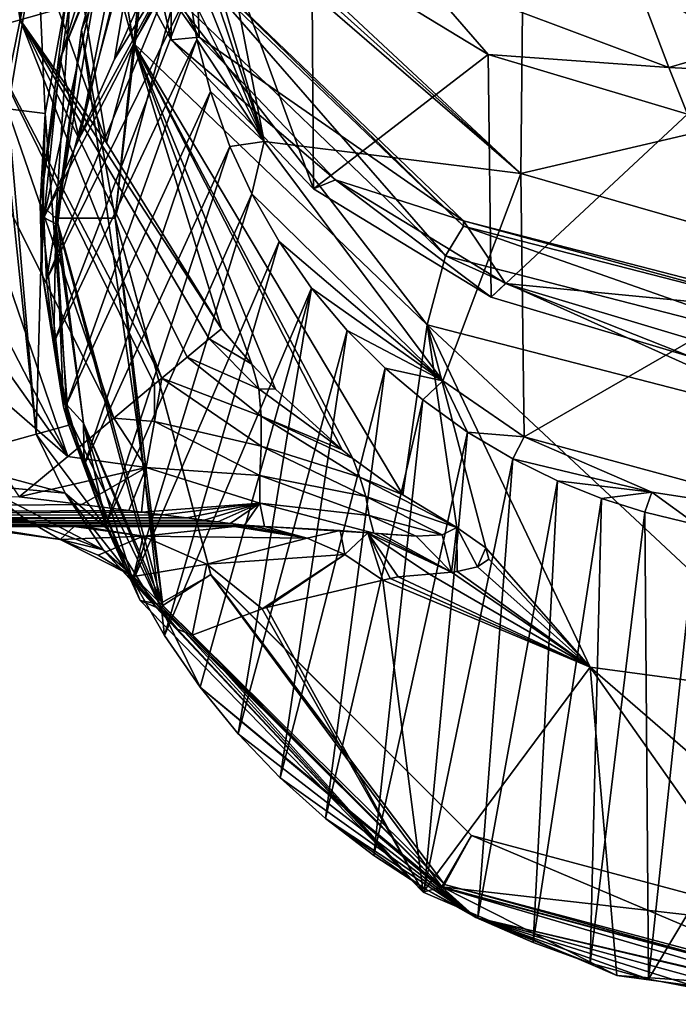
# Model space of a CAD drawing. Units: millimetres. Extents: x -110 to 135, y 0 to 276.
# Drawn here: x -27 to -5, y 32 to 65 of the extents above; entities that cross this region are included whole.
import ezdxf

# ---------------------------------------------------------------- set-up
doc = ezdxf.new("R2010")
doc.units = ezdxf.units.MM
doc.header["$LTSCALE"] = 65.185185
for name, color, linetype in [('1', 7, 'CONTINUOUS'), ('10', 7, 'CONTINUOUS'), ('104', 7, 'CONTINUOUS'), ('11', 7, 'CONTINUOUS'), ('111', 7, 'CONTINUOUS'), ('113', 7, 'CONTINUOUS'), ('12', 7, 'CONTINUOUS'), ('14', 7, 'CONTINUOUS'), ('15', 7, 'CONTINUOUS'), ('2', 7, 'CONTINUOUS'), ('283', 7, 'CONTINUOUS'), ('284', 7, 'CONTINUOUS'), ('292', 7, 'CONTINUOUS'), ('296', 7, 'CONTINUOUS'), ('3', 7, 'CONTINUOUS'), ('302', 7, 'CONTINUOUS'), ('364', 7, 'CONTINUOUS'), ('41', 7, 'CONTINUOUS'), ('43', 7, 'CONTINUOUS'), ('44', 7, 'CONTINUOUS'), ('47', 7, 'CONTINUOUS'), ('48', 7, 'CONTINUOUS'), ('58', 7, 'CONTINUOUS'), ('59', 7, 'CONTINUOUS'), ('6', 7, 'CONTINUOUS'), ('60', 7, 'CONTINUOUS'), ('61', 7, 'CONTINUOUS'), ('7', 7, 'CONTINUOUS'), ('8', 7, 'CONTINUOUS'), ('82', 7, 'CONTINUOUS'), ('83', 7, 'CONTINUOUS')]:
    doc.layers.add(name, color=color, linetype=linetype)

msp = doc.modelspace()

# ---------------------------------------------------------------- linework, layer by layer
at = {"layer": '1', "linetype": 'Continuous'}
for points in [[(-20.425, 54.779, 26.872), (-20.835, 54.438, 25.066), (-19.402, 53.588, 26.778), (-20.425, 54.779, 26.872)], [(-20.835, 54.438, 25.066), (-21.58, 53.819, 23.306), (-19.162, 52.762, 25.342), (-20.835, 54.438, 25.066)], [(-19.402, 53.588, 26.778), (-20.835, 54.438, 25.066), (-19.162, 52.762, 25.342), (-19.402, 53.588, 26.778)], [(-21.58, 53.819, 23.306), (-22.426, 53.117, 22.024), (-19.085, 51.832, 23.976), (-21.58, 53.819, 23.306)], [(-19.162, 52.762, 25.342), (-21.58, 53.819, 23.306), (-19.085, 51.832, 23.976), (-19.162, 52.762, 25.342)], [(-19.402, 53.588, 26.778), (-19.162, 52.762, 25.342), (-18.605, 52.743, 26.699), (-19.402, 53.588, 26.778)], [(-22.673, 51.656, 21.064), (-22.426, 53.117, 22.024), (-22.676, 52.909, 21.726), (-22.673, 51.656, 21.064)], [(-22.426, 53.117, 22.024), (-22.673, 51.656, 21.064), (-19.09, 50.826, 22.68), (-22.426, 53.117, 22.024)], [(-19.085, 51.832, 23.976), (-22.426, 53.117, 22.024), (-19.09, 50.826, 22.68), (-19.085, 51.832, 23.976)], [(-24.05, 51.766, 20.508), (-22.673, 51.656, 21.064), (-22.676, 52.909, 21.726), (-24.05, 51.766, 20.508)], [(-19.162, 52.762, 25.342), (-19.085, 51.832, 23.976), (-16.359, 50.701, 26.525), (-19.162, 52.762, 25.342)], [(-18.605, 52.743, 26.699), (-19.162, 52.762, 25.342), (-16.359, 50.701, 26.525), (-18.605, 52.743, 26.699)], [(-25.599, 50.479, 19.754), (-22.954, 50.111, 20.185), (-24.05, 51.766, 20.508), (-25.599, 50.479, 19.754)], [(-22.954, 50.111, 20.185), (-22.673, 51.656, 21.064), (-24.05, 51.766, 20.508), (-22.954, 50.111, 20.185)], [(-19.085, 51.832, 23.976), (-19.09, 50.826, 22.68), (-15.759, 49.781, 25.091), (-19.085, 51.832, 23.976)], [(-16.359, 50.701, 26.525), (-19.085, 51.832, 23.976), (-15.995, 50.412, 26.501), (-16.359, 50.701, 26.525)], [(-15.995, 50.412, 26.501), (-19.085, 51.832, 23.976), (-15.759, 49.781, 25.091), (-15.995, 50.412, 26.501)], [(-22.673, 51.656, 21.064), (-22.954, 50.111, 20.185), (-19.134, 49.84, 21.404), (-22.673, 51.656, 21.064)], [(-19.09, 50.826, 22.68), (-22.673, 51.656, 21.064), (-19.134, 49.84, 21.404), (-19.09, 50.826, 22.68)], [(-19.09, 50.826, 22.68), (-19.134, 49.84, 21.404), (-15.561, 49.127, 23.663), (-19.09, 50.826, 22.68)], [(-15.759, 49.781, 25.091), (-19.09, 50.826, 22.68), (-15.561, 49.127, 23.663), (-15.759, 49.781, 25.091)], [(-27.233, 49.123, 19.5), (-22.954, 50.111, 20.185), (-25.599, 50.479, 19.754), (-27.233, 49.123, 19.5)], [(-15.995, 50.412, 26.501), (-15.759, 49.781, 25.091), (-14.314, 49.19, 26.383), (-15.995, 50.412, 26.501)], [(-25.121, 48.856, 19.464), (-22.954, 50.111, 20.185), (-27.233, 49.123, 19.5), (-25.121, 48.856, 19.464)], [(-23.544, 48.657, 19.385), (-22.954, 50.111, 20.185), (-25.121, 48.856, 19.464), (-23.544, 48.657, 19.385)], [(-23.118, 48.604, 19.355), (-22.954, 50.111, 20.185), (-23.544, 48.657, 19.385), (-23.118, 48.604, 19.355)], [(-22.954, 50.111, 20.185), (-23.118, 48.604, 19.355), (-19.131, 48.904, 20.109), (-22.954, 50.111, 20.185)], [(-19.134, 49.84, 21.404), (-22.954, 50.111, 20.185), (-19.131, 48.904, 20.109), (-19.134, 49.84, 21.404)], [(-19.134, 49.84, 21.404), (-19.131, 48.904, 20.109), (-15.453, 48.493, 22.177), (-19.134, 49.84, 21.404)], [(-15.561, 49.127, 23.663), (-19.134, 49.84, 21.404), (-15.453, 48.493, 22.177), (-15.561, 49.127, 23.663)], [(-15.759, 49.781, 25.091), (-15.561, 49.127, 23.663), (-12.498, 48.083, 26.294), (-15.759, 49.781, 25.091)], [(-14.314, 49.19, 26.383), (-15.759, 49.781, 25.091), (-12.498, 48.083, 26.294), (-14.314, 49.19, 26.383)], [(-15.561, 49.127, 23.663), (-15.453, 48.493, 22.177), (-12.987, 47.844, 24.446), (-15.561, 49.127, 23.663)], [(-12.498, 48.083, 26.294), (-15.561, 49.127, 23.663), (-12.987, 47.844, 24.446), (-12.498, 48.083, 26.294)], [(-23.118, 48.604, 19.355), (-22.399, 48.514, 19.293), (-19.131, 48.904, 20.109), (-23.118, 48.604, 19.355)], [(-22.399, 48.514, 19.293), (-21.587, 48.411, 19.203), (-19.131, 48.904, 20.109), (-22.399, 48.514, 19.293)], [(-21.587, 48.411, 19.203), (-21.004, 48.337, 19.119), (-19.131, 48.904, 20.109), (-21.587, 48.411, 19.203)], [(-21.004, 48.337, 19.119), (-20.55, 48.28, 19.038), (-19.131, 48.904, 20.109), (-21.004, 48.337, 19.119)], [(-20.55, 48.28, 19.038), (-20.124, 48.226, 18.943), (-19.131, 48.904, 20.109), (-20.55, 48.28, 19.038)], [(-20.124, 48.226, 18.943), (-19.651, 48.167, 18.794), (-19.131, 48.904, 20.109), (-20.124, 48.226, 18.943)], [(-19.131, 48.904, 20.109), (-19.651, 48.167, 18.794), (-18.978, 48.121, 18.502), (-19.131, 48.904, 20.109)], [(-19.131, 48.904, 20.109), (-18.978, 48.121, 18.502), (-15.297, 47.891, 20.564), (-19.131, 48.904, 20.109)], [(-15.453, 48.493, 22.177), (-19.131, 48.904, 20.109), (-15.297, 47.891, 20.564), (-15.453, 48.493, 22.177)], [(-15.453, 48.493, 22.177), (-15.297, 47.891, 20.564), (-13.863, 47.797, 22.558), (-15.453, 48.493, 22.177)], [(-12.987, 47.844, 24.446), (-15.453, 48.493, 22.177), (-13.863, 47.797, 22.558), (-12.987, 47.844, 24.446)], [(-19.651, 48.167, 18.794), (-19.301, 48.123, 18.5), (-18.978, 48.121, 18.502), (-19.651, 48.167, 18.794)], [(-18.978, 48.121, 18.502), (-16.423, 47.988, 19.544), (-15.491, 47.908, 20.36), (-18.978, 48.121, 18.502)], [(-15.297, 47.891, 20.564), (-18.978, 48.121, 18.502), (-15.491, 47.908, 20.36), (-15.297, 47.891, 20.564)], [(-15.297, 47.891, 20.564), (-15.048, 47.87, 20.847), (-13.863, 47.797, 22.558), (-15.297, 47.891, 20.564)]]:
    msp.add_3dface(points, dxfattribs=at)
at = {"layer": '10', "linetype": 'Continuous'}
for points in [[(-26.665, 51.225, -24.105), (-25.563, 51.532, -28.72), (-24.273, 48.044, -27.786), (-26.665, 51.225, -24.105)], [(-26.665, 51.225, -24.105), (-25.686, 49.24, -23.944), (-29.818, 50.349, -20.753), (-26.665, 51.225, -24.105)], [(-25.686, 49.24, -23.944), (-26.665, 51.225, -24.105), (-24.273, 48.044, -27.786), (-25.686, 49.24, -23.944)], [(-29.818, 50.349, -20.753), (-25.686, 49.24, -23.944), (-28.565, 49.514, -21.031), (-29.818, 50.349, -20.753)], [(-31.424, 48.451, -19.241), (-28.565, 49.514, -21.031), (-26.981, 48.339, -20.448), (-31.424, 48.451, -19.241)], [(-25.686, 49.24, -23.944), (-24.411, 47.334, -22.252), (-28.565, 49.514, -21.031), (-25.686, 49.24, -23.944)], [(-28.565, 49.514, -21.031), (-24.411, 47.334, -22.252), (-26.981, 48.339, -20.448), (-28.565, 49.514, -21.031)], [(-24.411, 47.334, -22.252), (-25.686, 49.24, -23.944), (-22.633, 45.403, -24.588), (-24.411, 47.334, -22.252)], [(-22.633, 45.403, -24.588), (-25.686, 49.24, -23.944), (-24.273, 48.044, -27.786), (-22.633, 45.403, -24.588)], [(-29.659, 48.206, -18.9), (-31.424, 48.451, -19.241), (-26.981, 48.339, -20.448), (-29.659, 48.206, -18.9)], [(-25.852, 47.687, -18.861), (-29.659, 48.206, -18.9), (-26.981, 48.339, -20.448), (-25.852, 47.687, -18.861)], [(-28.594, 48.123, -18.5), (-29.659, 48.206, -18.9), (-25.852, 47.687, -18.861), (-28.594, 48.123, -18.5)], [(-24.411, 47.334, -22.252), (-25.852, 47.687, -18.861), (-26.981, 48.339, -20.448), (-24.411, 47.334, -22.252)], [(-23.39, 46.434, -19.185), (-24.572, 47.157, -19.03), (-25.852, 47.687, -18.861), (-23.39, 46.434, -19.185)], [(-23.39, 46.434, -19.185), (-25.852, 47.687, -18.861), (-24.411, 47.334, -22.252), (-23.39, 46.434, -19.185)], [(-23.39, 46.434, -19.185), (-24.411, 47.334, -22.252), (-21.906, 44.664, -22.285), (-23.39, 46.434, -19.185)], [(-21.906, 44.664, -22.285), (-24.411, 47.334, -22.252), (-22.633, 45.403, -24.588), (-21.906, 44.664, -22.285)], [(-21.413, 44.465, -19.445), (-23.39, 46.434, -19.185), (-21.906, 44.664, -22.285), (-21.413, 44.465, -19.445)]]:
    msp.add_3dface(points, dxfattribs=at)
at = {"layer": '104', "linetype": 'Continuous'}
for points in [[(-21.658, 67.723, -64.495), (-21.68, 69.15, -64.746), (-18.98, 61.092, -64.555), (-21.658, 67.723, -64.495)], [(-18.98, 61.092, -64.555), (-21.68, 69.15, -64.746), (-21.28, 68.931, -65.667), (-18.98, 61.092, -64.555)], [(-20.464, 68.77, -66.27), (-18.98, 61.092, -64.555), (-21.28, 68.931, -65.667), (-20.464, 68.77, -66.27)], [(-21.523, 66.178, -64.222), (-21.658, 67.723, -64.495), (-18.98, 61.092, -64.555), (-21.523, 66.178, -64.222)], [(-21.248, 64.525, -63.927), (-21.523, 66.178, -64.222), (-18.98, 61.092, -64.555), (-21.248, 64.525, -63.927)], [(-20.797, 62.767, -63.619), (-21.248, 64.525, -63.927), (-18.98, 61.092, -64.555), (-20.797, 62.767, -63.619)], [(-20.137, 60.916, -63.299), (-20.797, 62.767, -63.619), (-18.98, 61.092, -64.555), (-20.137, 60.916, -63.299)], [(-19.4, 59.322, -63.025), (-20.137, 60.916, -63.299), (-18.98, 61.092, -64.555), (-19.4, 59.322, -63.025)], [(-12.972, 53.025, -62.818), (-19.4, 59.322, -63.025), (-18.98, 61.092, -64.555), (-12.972, 53.025, -62.818)], [(-18.483, 57.72, -62.752), (-19.4, 59.322, -63.025), (-12.972, 53.025, -62.818), (-18.483, 57.72, -62.752)], [(-17.387, 56.152, -62.486), (-18.483, 57.72, -62.752), (-12.972, 53.025, -62.818), (-17.387, 56.152, -62.486)], [(-16.184, 54.725, -62.245), (-17.387, 56.152, -62.486), (-12.972, 53.025, -62.818), (-16.184, 54.725, -62.245)], [(-14.908, 53.452, -62.031), (-16.184, 54.725, -62.245), (-12.972, 53.025, -62.818), (-14.908, 53.452, -62.031)], [(-13.647, 52.384, -61.852), (-14.908, 53.452, -62.031), (-12.972, 53.025, -62.818), (-13.647, 52.384, -61.852)], [(-12.133, 51.302, -61.673), (-13.647, 52.384, -61.852), (-12.972, 53.025, -62.818), (-12.133, 51.302, -61.673)], [(-10.233, 51.146, -62.422), (-12.133, 51.302, -61.673), (-12.972, 53.025, -62.818), (-10.233, 51.146, -62.422)], [(-10.615, 50.398, -61.525), (-12.133, 51.302, -61.673), (-10.233, 51.146, -62.422), (-10.615, 50.398, -61.525)], [(-10.615, 50.398, -61.525), (-10.233, 51.146, -62.422), (-5.935, 49.276, -62.038), (-10.615, 50.398, -61.525)], [(-9.108, 49.658, -61.408), (-10.615, 50.398, -61.525), (-5.935, 49.276, -62.038), (-9.108, 49.658, -61.408)], [(-7.624, 49.064, -61.319), (-9.108, 49.658, -61.408), (-5.935, 49.276, -62.038), (-7.624, 49.064, -61.319)], [(-6.17, 48.598, -61.251), (-7.624, 49.064, -61.319), (-5.935, 49.276, -62.038), (-6.17, 48.598, -61.251)], [(-4.419, 48.182, -61.198), (-6.17, 48.598, -61.251), (-5.935, 49.276, -62.038), (-4.419, 48.182, -61.198)], [(0, 48.37, -61.867), (-4.419, 48.182, -61.198), (-5.935, 49.276, -62.038), (0, 48.37, -61.867)]]:
    msp.add_3dface(points, dxfattribs=at)
at = {"layer": '11', "linetype": 'Continuous'}
for points in [[(-26.631, 68.003, -22.395), (-27.804, 62.209, -23.577), (-29.356, 68.137, -19.915), (-26.631, 68.003, -22.395)], [(-27.804, 62.209, -23.577), (-26.631, 68.003, -22.395), (-27.617, 62.186, -23.879), (-27.804, 62.209, -23.577)], [(-27.617, 62.186, -23.879), (-26.631, 68.003, -22.395), (-26.362, 62.033, -28.012), (-27.617, 62.186, -23.879)], [(-26.362, 62.033, -28.012), (-26.631, 68.003, -22.395), (-25.646, 65.966, -27.262), (-26.362, 62.033, -28.012)]]:
    msp.add_3dface(points, dxfattribs=at)
at = {"layer": '111', "linetype": 'Continuous'}
for points in [[(-23.999, 58.5, -30.5), (-22.672, 71.046, -30.5), (-25.14, 64.837, -30.5), (-23.999, 58.5, -30.5)], [(-23.999, 58.5, -30.5), (-20.785, 70.5, -30.5), (-22.672, 71.046, -30.5), (-23.999, 58.5, -30.5)], [(-25.927, 58.334, -30.5), (-22.4, 45.461, -30.5), (-25.14, 64.837, -30.5), (-25.927, 58.334, -30.5)], [(-22.4, 45.461, -30.5), (-23.999, 58.5, -30.5), (-25.14, 64.837, -30.5), (-22.4, 45.461, -30.5)], [(-20.785, 46.5, -30.5), (-23.999, 58.5, -30.5), (-22.4, 45.461, -30.5), (-20.785, 46.5, -30.5)], [(-20.785, 46.5, -30.5), (-22.4, 45.461, -30.5), (-12.914, 36.06, -30.5), (-20.785, 46.5, -30.5)], [(-11.999, 37.716, -30.5), (-20.785, 46.5, -30.5), (-12.914, 36.06, -30.5), (-11.999, 37.716, -30.5)], [(0, 32.624, -30.5), (-11.999, 37.716, -30.5), (-12.914, 36.06, -30.5), (0, 32.624, -30.5)], [(0, 34.5, -30.5), (-11.999, 37.716, -30.5), (0, 32.624, -30.5), (0, 34.5, -30.5)]]:
    msp.add_3dface(points, dxfattribs=at)
at = {"layer": '113', "linetype": 'Continuous'}
for points in [[(-24.51, 67.188, -30.507), (-24.317, 68.825, -31.224), (-25.857, 63.876, -31.21), (-24.51, 67.188, -30.507)], [(-26.403, 58.523, -31.198), (-26.003, 58.32, -30.506), (-24.51, 67.188, -30.507), (-26.403, 58.523, -31.198)], [(-26.403, 58.523, -31.198), (-24.51, 67.188, -30.507), (-25.857, 63.876, -31.21), (-26.403, 58.523, -31.198)], [(-26.403, 58.523, -31.198), (-26.318, 56.418, -31.194), (-26.003, 58.32, -30.506), (-26.403, 58.523, -31.198)], [(-26.318, 56.418, -31.194), (-26.065, 54.316, -31.19), (-26.003, 58.32, -30.506), (-26.318, 56.418, -31.194)], [(-26.065, 54.316, -31.19), (-25.641, 52.23, -31.186), (-26.003, 58.32, -30.506), (-26.065, 54.316, -31.19)], [(-25.641, 52.23, -31.186), (-25.071, 51.598, -30.507), (-26.003, 58.32, -30.506), (-25.641, 52.23, -31.186)], [(-25.641, 52.23, -31.186), (-25.05, 50.184, -31.182), (-25.071, 51.598, -30.507), (-25.641, 52.23, -31.186)], [(-25.05, 50.184, -31.182), (-24.3, 48.204, -31.178), (-25.071, 51.598, -30.507), (-25.05, 50.184, -31.182)], [(-24.3, 48.204, -31.178), (-23.396, 46.292, -31.174), (-25.071, 51.598, -30.507), (-24.3, 48.204, -31.178)], [(-23.396, 46.292, -31.174), (-22.436, 45.352, -30.508), (-25.071, 51.598, -30.507), (-23.396, 46.292, -31.174)], [(-23.396, 46.292, -31.174), (-22.338, 44.454, -31.17), (-22.436, 45.352, -30.508), (-23.396, 46.292, -31.174)], [(-22.338, 44.454, -31.17), (-21.135, 42.706, -31.166), (-22.436, 45.352, -30.508), (-22.338, 44.454, -31.17)], [(-21.135, 42.706, -31.166), (-12.98, 35.962, -30.515), (-22.436, 45.352, -30.508), (-21.135, 42.706, -31.166)], [(-12.98, 35.962, -30.515), (-21.135, 42.706, -31.166), (-11.859, 34.949, -31.138), (-12.98, 35.962, -30.515)], [(0, 32.489, -30.519), (-12.98, 35.962, -30.515), (0, 32.14, -31.124), (0, 32.489, -30.519)], [(-12.98, 35.962, -30.515), (-11.859, 34.949, -31.138), (0, 32.14, -31.124), (-12.98, 35.962, -30.515)]]:
    msp.add_3dface(points, dxfattribs=at)
at = {"layer": '12', "linetype": 'Continuous'}
for points in [[(-26.665, 51.225, -24.105), (-29.818, 50.349, -20.753), (-27.804, 62.209, -23.577), (-26.665, 51.225, -24.105)], [(-26.665, 51.225, -24.105), (-27.804, 62.209, -23.577), (-27.617, 62.186, -23.879), (-26.665, 51.225, -24.105)], [(-26.665, 51.225, -24.105), (-27.617, 62.186, -23.879), (-26.362, 62.033, -28.012), (-26.665, 51.225, -24.105)], [(-25.563, 51.532, -28.72), (-26.665, 51.225, -24.105), (-26.362, 62.033, -28.012), (-25.563, 51.532, -28.72)], [(-25.563, 51.532, -28.72), (-26.362, 62.033, -28.012), (-26.472, 56.732, -28.379), (-25.563, 51.532, -28.72)]]:
    msp.add_3dface(points, dxfattribs=at)
at = {"layer": '14', "linetype": 'Continuous'}
for points in [[(-27.308, 72.284, 24.508), (-28.213, 71.522, 22.469), (-27.2, 65.187, 23.745), (-27.308, 72.284, 24.508)], [(-25.918, 65.547, 27.803), (-27.308, 72.284, 24.508), (-27.2, 65.187, 23.745), (-25.918, 65.547, 27.803)], [(-27.2, 65.187, 23.745), (-28.213, 71.522, 22.469), (-28.548, 64.809, 22.016), (-27.2, 65.187, 23.745)]]:
    msp.add_3dface(points, dxfattribs=at)
at = {"layer": '15', "linetype": 'Continuous'}
for points in [[(-24.293, 61.047, 27.414), (-25.918, 65.547, 27.803), (-27.2, 65.187, 23.745), (-24.293, 61.047, 27.414)], [(-22.426, 53.117, 22.024), (-27.2, 65.187, 23.745), (-28.548, 64.809, 22.016), (-22.426, 53.117, 22.024)], [(-22.426, 53.117, 22.024), (-21.58, 53.819, 23.306), (-27.2, 65.187, 23.745), (-22.426, 53.117, 22.024)], [(-21.58, 53.819, 23.306), (-20.835, 54.438, 25.066), (-27.2, 65.187, 23.745), (-21.58, 53.819, 23.306)], [(-20.835, 54.438, 25.066), (-20.425, 54.779, 26.872), (-27.2, 65.187, 23.745), (-20.835, 54.438, 25.066)], [(-20.425, 54.779, 26.872), (-24.293, 61.047, 27.414), (-27.2, 65.187, 23.745), (-20.425, 54.779, 26.872)], [(-24.05, 51.766, 20.508), (-28.548, 64.809, 22.016), (-30.334, 64.308, 20.641), (-24.05, 51.766, 20.508)], [(-22.676, 52.909, 21.726), (-22.426, 53.117, 22.024), (-28.548, 64.809, 22.016), (-22.676, 52.909, 21.726)], [(-24.05, 51.766, 20.508), (-22.676, 52.909, 21.726), (-28.548, 64.809, 22.016), (-24.05, 51.766, 20.508)], [(-25.599, 50.479, 19.754), (-30.334, 64.308, 20.641), (-32.428, 63.72, 19.776), (-25.599, 50.479, 19.754)], [(-25.599, 50.479, 19.754), (-24.05, 51.766, 20.508), (-30.334, 64.308, 20.641), (-25.599, 50.479, 19.754)], [(-34.557, 63.123, 19.5), (-25.599, 50.479, 19.754), (-32.428, 63.72, 19.776), (-34.557, 63.123, 19.5)], [(-25.599, 50.479, 19.754), (-34.557, 63.123, 19.5), (-31.612, 55.698, 19.5), (-25.599, 50.479, 19.754)], [(-27.233, 49.123, 19.5), (-25.599, 50.479, 19.754), (-31.612, 55.698, 19.5), (-27.233, 49.123, 19.5)]]:
    msp.add_3dface(points, dxfattribs=at)
at = {"layer": '2', "linetype": 'Continuous'}
for points in [[(-19.982, 48.123, 16.893), (-17.54, 47.727, 15.883), (-19.652, 48.123, 17.689), (-19.982, 48.123, 16.893)], [(-17.54, 47.727, 15.883), (-19.301, 48.123, 18.5), (-19.652, 48.123, 17.689), (-17.54, 47.727, 15.883)], [(-18.978, 48.121, 18.502), (-19.301, 48.123, 18.5), (-17.54, 47.727, 15.883), (-18.978, 48.121, 18.502)], [(-16.423, 47.988, 19.544), (-18.978, 48.121, 18.502), (-17.54, 47.727, 15.883), (-16.423, 47.988, 19.544)], [(-16.266, 47.175, 15.355), (-16.423, 47.988, 19.544), (-17.54, 47.727, 15.883), (-16.266, 47.175, 15.355)], [(-15.491, 47.908, 20.36), (-16.423, 47.988, 19.544), (-16.266, 47.175, 15.355), (-15.491, 47.908, 20.36)], [(-14.987, 46.317, 14.824), (-15.491, 47.908, 20.36), (-16.266, 47.175, 15.355), (-14.987, 46.317, 14.824)], [(-15.297, 47.891, 20.564), (-15.491, 47.908, 20.36), (-12.681, 46.581, 20.728), (-15.297, 47.891, 20.564)], [(-15.491, 47.908, 20.36), (-14.987, 46.317, 14.824), (-14.738, 46.37, 15.603), (-15.491, 47.908, 20.36)], [(-12.681, 46.581, 20.728), (-15.491, 47.908, 20.36), (-13.414, 46.518, 19.045), (-12.681, 46.581, 20.728)], [(-13.414, 46.518, 19.045), (-15.491, 47.908, 20.36), (-14.476, 46.424, 16.399), (-13.414, 46.518, 19.045)], [(-14.476, 46.424, 16.399), (-15.491, 47.908, 20.36), (-14.738, 46.37, 15.603), (-14.476, 46.424, 16.399)], [(-15.048, 47.87, 20.847), (-15.297, 47.891, 20.564), (-12.681, 46.581, 20.728), (-15.048, 47.87, 20.847)], [(-13.863, 47.797, 22.558), (-15.048, 47.87, 20.847), (-12.681, 46.581, 20.728), (-13.863, 47.797, 22.558)], [(-12.987, 47.844, 24.446), (-13.863, 47.797, 22.558), (-12.681, 46.581, 20.728), (-12.987, 47.844, 24.446)], [(-12.498, 48.083, 26.294), (-12.987, 47.844, 24.446), (-12.681, 46.581, 20.728), (-12.498, 48.083, 26.294)], [(-12.498, 48.083, 26.294), (-12.681, 46.581, 20.728), (-12.485, 46.607, 21.193), (-12.498, 48.083, 26.294)], [(-11.518, 47.407, 25.708), (-12.498, 48.083, 26.294), (-11.799, 46.767, 22.995), (-11.518, 47.407, 25.708)], [(-11.799, 46.767, 22.995), (-12.498, 48.083, 26.294), (-12.485, 46.607, 21.193), (-11.799, 46.767, 22.995)], [(-11.414, 47.015, 24.52), (-11.518, 47.407, 25.708), (-11.799, 46.767, 22.995), (-11.414, 47.015, 24.52)]]:
    msp.add_3dface(points, dxfattribs=at)
at = {"layer": '283', "linetype": 'Continuous'}
for points in [[(-21.261, 66.872, 49.436), (-12.274, 58.238, 51.921), (-21.261, 67.047, 50.042), (-21.261, 66.872, 49.436)], [(-21.261, 67.047, 50.042), (-12.274, 58.238, 51.921), (-12.274, 58.412, 52.526), (-21.261, 67.047, 50.042)], [(-12.274, 58.238, 51.921), (0, 55.076, 52.83), (-12.274, 58.412, 52.526), (-12.274, 58.238, 51.921)], [(0, 55.076, 52.83), (0, 55.25, 53.436), (-12.274, 58.412, 52.526), (0, 55.076, 52.83)]]:
    msp.add_3dface(points, dxfattribs=at)
at = {"layer": '284', "linetype": 'Continuous'}
for points in [[(-17.375, 67.632, 82.425), (-11.446, 64.016, 83.552), (-13.808, 66.758, 84.864), (-17.375, 67.632, 82.425)], [(-13.808, 66.758, 84.864), (-11.446, 64.016, 83.552), (-5.354, 63.577, 85.959), (-13.808, 66.758, 84.864)], [(-13.808, 66.758, 84.864), (-5.354, 63.577, 85.959), (-6.227, 65.871, 86.224), (-13.808, 66.758, 84.864)], [(-6.227, 65.871, 86.224), (-5.354, 63.577, 85.959), (0.193, 65.193, 86.598), (-6.227, 65.871, 86.224)], [(-5.354, 63.577, 85.959), (2.289, 63.188, 86.268), (0.193, 65.193, 86.598), (-5.354, 63.577, 85.959)], [(-11.446, 64.016, 83.552), (-4.724, 62.007, 84.271), (-5.354, 63.577, 85.959), (-11.446, 64.016, 83.552)], [(-5.354, 63.577, 85.959), (-4.724, 62.007, 84.271), (2.289, 63.188, 86.268), (-5.354, 63.577, 85.959)]]:
    msp.add_3dface(points, dxfattribs=at)
at = {"layer": '292', "linetype": 'Continuous'}
for points in [[(-24.298, 70.381, 49.082), (-21.261, 67.047, 50.042), (-21.171, 64.597, 50.746), (-24.298, 70.381, 49.082)], [(-21.261, 67.047, 50.042), (-12.274, 58.412, 52.526), (-21.171, 64.597, 50.746), (-21.261, 67.047, 50.042)], [(-21.171, 64.597, 50.746), (-12.274, 58.412, 52.526), (-16.585, 59.795, 52.128), (-21.171, 64.597, 50.746)], [(-16.585, 59.795, 52.128), (-12.274, 58.412, 52.526), (-10.858, 56.304, 53.133), (-16.585, 59.795, 52.128)], [(-12.274, 58.412, 52.526), (0, 55.25, 53.436), (-10.858, 56.304, 53.133), (-12.274, 58.412, 52.526)], [(-10.858, 56.304, 53.133), (0, 55.25, 53.436), (-4.387, 54.366, 53.69), (-10.858, 56.304, 53.133)]]:
    msp.add_3dface(points, dxfattribs=at)
at = {"layer": '296', "linetype": 'Continuous'}
for points in [[(-22.117, 72.603, 80.966), (-26.896, 85.238, 77.447), (-22.117, 64.514, 52.852), (-22.117, 72.603, 80.966)], [(-22.117, 64.514, 52.852), (-26.896, 85.238, 77.447), (-25.385, 70.556, 51.113), (-22.117, 64.514, 52.852)], [(-17.375, 67.632, 82.425), (-22.117, 72.603, 80.966), (-17.327, 59.496, 54.295), (-17.375, 67.632, 82.425)], [(-17.327, 59.496, 54.295), (-22.117, 72.603, 80.966), (-22.117, 64.514, 52.852), (-17.327, 59.496, 54.295)], [(-11.446, 64.016, 83.552), (-17.375, 67.632, 82.425), (-17.327, 59.496, 54.295), (-11.446, 64.016, 83.552)], [(-11.344, 55.85, 55.344), (-11.446, 64.016, 83.552), (-17.327, 59.496, 54.295), (-11.344, 55.85, 55.344)], [(-4.724, 62.007, 84.271), (-11.446, 64.016, 83.552), (-11.344, 55.85, 55.344), (-4.724, 62.007, 84.271)], [(-4.584, 53.826, 55.927), (-4.724, 62.007, 84.271), (-11.344, 55.85, 55.344), (-4.584, 53.826, 55.927)]]:
    msp.add_3dface(points, dxfattribs=at)
at = {"layer": '3', "linetype": 'Continuous'}
for points in [[(-25.121, 48.856, 19.464), (-27.233, 49.123, 19.5), (-75, 48.416, 19.207), (-25.121, 48.856, 19.464)], [(-23.544, 48.657, 19.385), (-25.121, 48.856, 19.464), (-75, 48.416, 19.207), (-23.544, 48.657, 19.385)], [(-23.118, 48.604, 19.355), (-23.544, 48.657, 19.385), (-75, 48.416, 19.207), (-23.118, 48.604, 19.355)], [(-22.399, 48.514, 19.293), (-23.118, 48.604, 19.355), (-75, 48.416, 19.207), (-22.399, 48.514, 19.293)], [(-21.587, 48.411, 19.203), (-22.399, 48.514, 19.293), (-75, 48.416, 19.207), (-21.587, 48.411, 19.203)], [(-75.001, 48.123, 18.5), (-21.587, 48.411, 19.203), (-75, 48.416, 19.207), (-75.001, 48.123, 18.5)], [(-21.004, 48.337, 19.119), (-21.587, 48.411, 19.203), (-75.001, 48.123, 18.5), (-21.004, 48.337, 19.119)], [(-20.55, 48.28, 19.038), (-21.004, 48.337, 19.119), (-75.001, 48.123, 18.5), (-20.55, 48.28, 19.038)], [(-20.124, 48.226, 18.943), (-20.55, 48.28, 19.038), (-75.001, 48.123, 18.5), (-20.124, 48.226, 18.943)], [(-19.651, 48.167, 18.794), (-20.124, 48.226, 18.943), (-75.001, 48.123, 18.5), (-19.651, 48.167, 18.794)], [(-75.001, 48.123, 18.5), (-58.185, 48.123, 18.5), (-19.651, 48.167, 18.794), (-75.001, 48.123, 18.5)], [(-19.301, 48.123, 18.5), (-19.651, 48.167, 18.794), (-58.185, 48.123, 18.5), (-19.301, 48.123, 18.5)]]:
    msp.add_3dface(points, dxfattribs=at)
at = {"layer": '302', "linetype": 'Continuous'}
for points in [[(-24.298, 70.381, 49.082), (-21.171, 64.597, 50.746), (-25.385, 70.556, 51.113), (-24.298, 70.381, 49.082)], [(-21.171, 64.597, 50.746), (-22.117, 64.514, 52.852), (-25.385, 70.556, 51.113), (-21.171, 64.597, 50.746)], [(-21.171, 64.597, 50.746), (-16.585, 59.795, 52.128), (-22.117, 64.514, 52.852), (-21.171, 64.597, 50.746)], [(-16.585, 59.795, 52.128), (-17.327, 59.496, 54.295), (-22.117, 64.514, 52.852), (-16.585, 59.795, 52.128)], [(-16.585, 59.795, 52.128), (-11.344, 55.85, 55.344), (-17.327, 59.496, 54.295), (-16.585, 59.795, 52.128)], [(-16.585, 59.795, 52.128), (-10.858, 56.304, 53.133), (-11.344, 55.85, 55.344), (-16.585, 59.795, 52.128)], [(-10.858, 56.304, 53.133), (-4.584, 53.826, 55.927), (-11.344, 55.85, 55.344), (-10.858, 56.304, 53.133)], [(-10.858, 56.304, 53.133), (-4.387, 54.366, 53.69), (-4.584, 53.826, 55.927), (-10.858, 56.304, 53.133)]]:
    msp.add_3dface(points, dxfattribs=at)
at = {"layer": '364', "linetype": 'Continuous'}
for points in [[(-20.783, 70.502, -30), (-23.999, 58.5, -30.5), (-24, 58.5, -30), (-20.783, 70.502, -30)], [(-20.785, 70.5, -30.5), (-23.999, 58.5, -30.5), (-20.783, 70.502, -30), (-20.785, 70.5, -30.5)], [(-23.999, 58.5, -30.5), (-20.785, 46.5, -30.5), (-24, 58.5, -30), (-23.999, 58.5, -30.5)], [(-24, 58.5, -30), (-20.785, 46.5, -30.5), (-20.783, 46.498, -30), (-24, 58.5, -30)], [(-20.785, 46.5, -30.5), (-11.999, 37.716, -30.5), (-20.783, 46.498, -30), (-20.785, 46.5, -30.5)], [(-20.783, 46.498, -30), (-11.999, 37.716, -30.5), (-12.002, 37.717, -30), (-20.783, 46.498, -30)], [(-11.999, 37.716, -30.5), (0, 34.5, -30.5), (-12.002, 37.717, -30), (-11.999, 37.716, -30.5)], [(-12.002, 37.717, -30), (0, 34.5, -30.5), (0, 34.5, -30), (-12.002, 37.717, -30)]]:
    msp.add_3dface(points, dxfattribs=at)
at = {"layer": '41', "linetype": 'Continuous'}
for points in [[(-26.362, 62.033, -28.012), (-25.646, 65.966, -27.262), (-26.525, 58.984, -29.084), (-26.362, 62.033, -28.012)], [(-26.525, 58.984, -29.084), (-25.646, 65.966, -27.262), (-25.525, 65.832, -29.036), (-26.525, 58.984, -29.084)], [(-26.472, 56.732, -28.379), (-26.362, 62.033, -28.012), (-26.525, 58.984, -29.084), (-26.472, 56.732, -28.379)], [(-25.736, 52.154, -29.122), (-26.472, 56.732, -28.379), (-26.525, 58.984, -29.084), (-25.736, 52.154, -29.122)], [(-25.563, 51.532, -28.72), (-26.472, 56.732, -28.379), (-25.736, 52.154, -29.122), (-25.563, 51.532, -28.72)], [(-23.155, 45.628, -29.148), (-25.563, 51.532, -28.72), (-25.736, 52.154, -29.122), (-23.155, 45.628, -29.148)], [(-24.273, 48.044, -27.786), (-25.563, 51.532, -28.72), (-23.155, 45.628, -29.148), (-24.273, 48.044, -27.786)], [(-22.633, 45.403, -24.588), (-24.273, 48.044, -27.786), (-23.155, 45.628, -29.148), (-22.633, 45.403, -24.588)], [(-14.987, 46.317, 14.824), (-18.908, 45.39, -1.141), (-13.632, 35.803, -29.175), (-14.987, 46.317, 14.824)], [(-8.011, 43.382, 16.653), (-14.987, 46.317, 14.824), (-13.632, 35.803, -29.175), (-8.011, 43.382, 16.653)], [(-13.632, 35.803, -29.175), (-22.633, 45.403, -24.588), (-23.155, 45.628, -29.148), (-13.632, 35.803, -29.175)], [(-21.906, 44.664, -22.285), (-22.633, 45.403, -24.588), (-13.632, 35.803, -29.175), (-21.906, 44.664, -22.285)], [(-19.056, 45.345, -1.959), (-21.413, 44.465, -19.445), (-13.632, 35.803, -29.175), (-19.056, 45.345, -1.959)], [(-18.908, 45.39, -1.141), (-19.056, 45.345, -1.959), (-13.632, 35.803, -29.175), (-18.908, 45.39, -1.141)], [(-21.413, 44.465, -19.445), (-21.906, 44.664, -22.285), (-13.632, 35.803, -29.175), (-21.413, 44.465, -19.445)], [(-7.105, 32.999, -29.181), (-8.011, 43.382, 16.653), (-13.632, 35.803, -29.175), (-7.105, 32.999, -29.181)], [(0, 42.31, 17.322), (-8.011, 43.382, 16.653), (0, 36.441, -5.77), (0, 42.31, 17.322)], [(0, 32.027, -29.182), (-8.011, 43.382, 16.653), (-7.105, 32.999, -29.181), (0, 32.027, -29.182)], [(-8.011, 43.382, 16.653), (0, 32.027, -29.182), (0, 36.441, -5.77), (-8.011, 43.382, 16.653)]]:
    msp.add_3dface(points, dxfattribs=at)
at = {"layer": '43', "linetype": 'Continuous'}
for points in [[(-27, 77.379, 41.559), (-23.383, 64.405, 45.292), (-25.749, 78.669, 46.042), (-27, 77.379, 41.559)], [(-25.749, 78.669, 46.042), (-23.383, 64.405, 45.292), (-22.301, 66.298, 49.601), (-25.749, 78.669, 46.042)], [(-23.383, 64.405, 45.292), (-13.5, 54.908, 48.025), (-22.301, 66.298, 49.601), (-23.383, 64.405, 45.292)], [(-22.301, 66.298, 49.601), (-13.5, 54.908, 48.025), (-12.877, 57.24, 52.208), (-22.301, 66.298, 49.601)], [(-13.5, 54.908, 48.025), (0, 51.432, 49.025), (-12.877, 57.24, 52.208), (-13.5, 54.908, 48.025)], [(-12.877, 57.24, 52.208), (0, 51.432, 49.025), (0, 53.923, 53.162), (-12.877, 57.24, 52.208)]]:
    msp.add_3dface(points, dxfattribs=at)
at = {"layer": '44', "linetype": 'Continuous'}
for points in [[(-22.301, 66.298, 49.601), (-12.877, 57.24, 52.208), (-21.261, 66.872, 49.436), (-22.301, 66.298, 49.601)], [(-21.261, 66.872, 49.436), (-12.877, 57.24, 52.208), (-12.274, 58.238, 51.921), (-21.261, 66.872, 49.436)], [(-12.877, 57.24, 52.208), (0, 53.923, 53.162), (-12.274, 58.238, 51.921), (-12.877, 57.24, 52.208)], [(-12.274, 58.238, 51.921), (0, 53.923, 53.162), (0, 55.076, 52.83), (-12.274, 58.238, 51.921)]]:
    msp.add_3dface(points, dxfattribs=at)
at = {"layer": '47', "linetype": 'Continuous'}
for points in [[(-22.517, 71.498, -30), (-24, 58.5, -30), (-25.999, 58.5, -30), (-22.517, 71.498, -30)], [(-20.783, 70.502, -30), (-24, 58.5, -30), (-22.517, 71.498, -30), (-20.783, 70.502, -30)], [(-25.999, 58.5, -30), (-24, 58.5, -30), (-22.517, 45.502, -30), (-25.999, 58.5, -30)], [(-24, 58.5, -30), (-20.783, 46.498, -30), (-22.517, 45.502, -30), (-24, 58.5, -30)], [(-22.517, 45.502, -30), (-20.783, 46.498, -30), (-13.002, 35.985, -30), (-22.517, 45.502, -30)], [(-20.783, 46.498, -30), (-12.002, 37.717, -30), (-13.002, 35.985, -30), (-20.783, 46.498, -30)], [(-12.002, 37.717, -30), (0, 34.5, -30), (-13.002, 35.985, -30), (-12.002, 37.717, -30)], [(0, 34.5, -30), (0, 32.5, -30), (-13.002, 35.985, -30), (0, 34.5, -30)]]:
    msp.add_3dface(points, dxfattribs=at)
at = {"layer": '48', "linetype": 'Continuous'}
for points in [[(-25.525, 65.832, -29.036), (-22.517, 71.498, -30), (-25.999, 58.5, -30), (-25.525, 65.832, -29.036)], [(-26.525, 58.984, -29.084), (-25.525, 65.832, -29.036), (-25.999, 58.5, -30), (-26.525, 58.984, -29.084)], [(-25.736, 52.154, -29.122), (-26.525, 58.984, -29.084), (-25.999, 58.5, -30), (-25.736, 52.154, -29.122)], [(-25.736, 52.154, -29.122), (-25.999, 58.5, -30), (-22.517, 45.502, -30), (-25.736, 52.154, -29.122)], [(-23.155, 45.628, -29.148), (-25.736, 52.154, -29.122), (-22.517, 45.502, -30), (-23.155, 45.628, -29.148)], [(-13.632, 35.803, -29.175), (-23.155, 45.628, -29.148), (-22.517, 45.502, -30), (-13.632, 35.803, -29.175)], [(-13.632, 35.803, -29.175), (-22.517, 45.502, -30), (-13.002, 35.985, -30), (-13.632, 35.803, -29.175)], [(-7.105, 32.999, -29.181), (-13.632, 35.803, -29.175), (-13.002, 35.985, -30), (-7.105, 32.999, -29.181)], [(0, 32.5, -30), (-7.105, 32.999, -29.181), (-13.002, 35.985, -30), (0, 32.5, -30)], [(0, 32.027, -29.182), (-7.105, 32.999, -29.181), (0, 32.5, -30), (0, 32.027, -29.182)]]:
    msp.add_3dface(points, dxfattribs=at)
at = {"layer": '58', "linetype": 'Continuous'}
for points in [[(-25.215, 61.193, -39.631), (-21.658, 67.723, -64.495), (-26.403, 58.523, -31.198), (-25.215, 61.193, -39.631)], [(-26.403, 58.523, -31.198), (-21.658, 67.723, -64.495), (-26.318, 56.418, -31.194), (-26.403, 58.523, -31.198)], [(-21.658, 67.723, -64.495), (-21.523, 66.178, -64.222), (-26.318, 56.418, -31.194), (-21.658, 67.723, -64.495)], [(-24.028, 63.865, -48.063), (-21.658, 67.723, -64.495), (-25.215, 61.193, -39.631), (-24.028, 63.865, -48.063)], [(-22.852, 66.511, -56.415), (-21.658, 67.723, -64.495), (-24.028, 63.865, -48.063), (-22.852, 66.511, -56.415)], [(-26.318, 56.418, -31.194), (-21.523, 66.178, -64.222), (-26.065, 54.316, -31.19), (-26.318, 56.418, -31.194)], [(-21.523, 66.178, -64.222), (-21.248, 64.525, -63.927), (-26.065, 54.316, -31.19), (-21.523, 66.178, -64.222)], [(-26.065, 54.316, -31.19), (-21.248, 64.525, -63.927), (-25.641, 52.23, -31.186), (-26.065, 54.316, -31.19)], [(-21.248, 64.525, -63.927), (-20.797, 62.767, -63.619), (-25.641, 52.23, -31.186), (-21.248, 64.525, -63.927)], [(-25.641, 52.23, -31.186), (-20.797, 62.767, -63.619), (-25.05, 50.184, -31.182), (-25.641, 52.23, -31.186)], [(-20.797, 62.767, -63.619), (-20.137, 60.916, -63.299), (-25.05, 50.184, -31.182), (-20.797, 62.767, -63.619)], [(-25.05, 50.184, -31.182), (-20.137, 60.916, -63.299), (-24.3, 48.204, -31.178), (-25.05, 50.184, -31.182)], [(-20.137, 60.916, -63.299), (-19.4, 59.322, -63.025), (-24.3, 48.204, -31.178), (-20.137, 60.916, -63.299)], [(-24.3, 48.204, -31.178), (-19.4, 59.322, -63.025), (-23.396, 46.292, -31.174), (-24.3, 48.204, -31.178)], [(-19.4, 59.322, -63.025), (-18.483, 57.72, -62.752), (-23.396, 46.292, -31.174), (-19.4, 59.322, -63.025)], [(-23.396, 46.292, -31.174), (-18.483, 57.72, -62.752), (-22.338, 44.454, -31.17), (-23.396, 46.292, -31.174)], [(-18.483, 57.72, -62.752), (-17.387, 56.152, -62.486), (-22.338, 44.454, -31.17), (-18.483, 57.72, -62.752)], [(-22.338, 44.454, -31.17), (-17.387, 56.152, -62.486), (-21.135, 42.706, -31.166), (-22.338, 44.454, -31.17)], [(-21.135, 42.706, -31.166), (-17.387, 56.152, -62.486), (-19.857, 41.138, -31.176), (-21.135, 42.706, -31.166)], [(-17.387, 56.152, -62.486), (-16.184, 54.725, -62.245), (-19.857, 41.138, -31.176), (-17.387, 56.152, -62.486)], [(-19.857, 41.138, -31.176), (-16.184, 54.725, -62.245), (-18.441, 39.651, -31.186), (-19.857, 41.138, -31.176)], [(-16.184, 54.725, -62.245), (-14.908, 53.452, -62.031), (-18.441, 39.651, -31.186), (-16.184, 54.725, -62.245)], [(-18.441, 39.651, -31.186), (-14.908, 53.452, -62.031), (-16.918, 38.283, -31.194), (-18.441, 39.651, -31.186)], [(-14.908, 53.452, -62.031), (-13.647, 52.384, -61.852), (-16.918, 38.283, -31.194), (-14.908, 53.452, -62.031)], [(-16.918, 38.283, -31.194), (-13.647, 52.384, -61.852), (-15.297, 37.04, -31.202), (-16.918, 38.283, -31.194)], [(-13.647, 52.384, -61.852), (-12.133, 51.302, -61.673), (-15.297, 37.04, -31.202), (-13.647, 52.384, -61.852)], [(-15.297, 37.04, -31.202), (-12.133, 51.302, -61.673), (-13.586, 35.926, -31.209), (-15.297, 37.04, -31.202)], [(-12.133, 51.302, -61.673), (-10.615, 50.398, -61.525), (-13.586, 35.926, -31.209), (-12.133, 51.302, -61.673)], [(-13.586, 35.926, -31.209), (-10.615, 50.398, -61.525), (-11.792, 34.946, -31.215), (-13.586, 35.926, -31.209)], [(-10.615, 50.398, -61.525), (-9.108, 49.658, -61.408), (-11.792, 34.946, -31.215), (-10.615, 50.398, -61.525)], [(-11.792, 34.946, -31.215), (-9.108, 49.658, -61.408), (-9.929, 34.109, -31.22), (-11.792, 34.946, -31.215)], [(-9.108, 49.658, -61.408), (-7.624, 49.064, -61.319), (-9.929, 34.109, -31.22), (-9.108, 49.658, -61.408)], [(-9.929, 34.109, -31.22), (-7.624, 49.064, -61.319), (-8.008, 33.418, -31.224), (-9.929, 34.109, -31.22)], [(-7.624, 49.064, -61.319), (-6.17, 48.598, -61.251), (-8.008, 33.418, -31.224), (-7.624, 49.064, -61.319)], [(-8.008, 33.418, -31.224), (-6.17, 48.598, -61.251), (-6.042, 32.878, -31.227), (-8.008, 33.418, -31.224)], [(-6.17, 48.598, -61.251), (-4.419, 48.182, -61.198), (-6.042, 32.878, -31.227), (-6.17, 48.598, -61.251)], [(-4.419, 48.182, -61.198), (-4, 36.284, -38.518), (-6.042, 32.878, -31.227), (-4.419, 48.182, -61.198)], [(-6.042, 32.878, -31.227), (-4, 36.284, -38.518), (-4.044, 32.491, -31.23), (-6.042, 32.878, -31.227)]]:
    msp.add_3dface(points, dxfattribs=at)
at = {"layer": '59', "linetype": 'Continuous'}
for points in [[(-26.003, 58.32, -30.506), (-25.071, 51.598, -30.507), (-25.927, 58.334, -30.5), (-26.003, 58.32, -30.506)], [(-25.927, 58.334, -30.5), (-25.071, 51.598, -30.507), (-22.4, 45.461, -30.5), (-25.927, 58.334, -30.5)], [(-25.071, 51.598, -30.507), (-22.436, 45.352, -30.508), (-22.4, 45.461, -30.5), (-25.071, 51.598, -30.507)], [(-22.436, 45.352, -30.508), (-12.98, 35.962, -30.515), (-22.4, 45.461, -30.5), (-22.436, 45.352, -30.508)], [(-22.4, 45.461, -30.5), (-12.98, 35.962, -30.515), (-12.914, 36.06, -30.5), (-22.4, 45.461, -30.5)], [(-21.135, 42.706, -31.166), (-19.857, 41.138, -31.176), (-11.859, 34.949, -31.138), (-21.135, 42.706, -31.166)], [(-19.857, 41.138, -31.176), (-18.441, 39.651, -31.186), (-11.859, 34.949, -31.138), (-19.857, 41.138, -31.176)], [(-18.441, 39.651, -31.186), (-16.918, 38.283, -31.194), (-11.859, 34.949, -31.138), (-18.441, 39.651, -31.186)], [(-16.918, 38.283, -31.194), (-15.297, 37.04, -31.202), (-13.586, 35.926, -31.209), (-16.918, 38.283, -31.194)], [(-16.918, 38.283, -31.194), (-13.586, 35.926, -31.209), (-11.859, 34.949, -31.138), (-16.918, 38.283, -31.194)], [(-13.586, 35.926, -31.209), (-11.792, 34.946, -31.215), (-11.859, 34.949, -31.138), (-13.586, 35.926, -31.209)], [(-12.98, 35.962, -30.515), (0, 32.489, -30.519), (-12.914, 36.06, -30.5), (-12.98, 35.962, -30.515)], [(0, 32.489, -30.519), (0, 32.624, -30.5), (-12.914, 36.06, -30.5), (0, 32.489, -30.519)], [(-11.792, 34.946, -31.215), (-9.929, 34.109, -31.22), (-11.859, 34.949, -31.138), (-11.792, 34.946, -31.215)], [(-9.929, 34.109, -31.22), (-8.008, 33.418, -31.224), (-11.859, 34.949, -31.138), (-9.929, 34.109, -31.22)], [(-8.008, 33.418, -31.224), (-6.042, 32.878, -31.227), (-11.859, 34.949, -31.138), (-8.008, 33.418, -31.224)], [(-6.042, 32.878, -31.227), (-4.044, 32.491, -31.23), (-11.859, 34.949, -31.138), (-6.042, 32.878, -31.227)], [(-4.044, 32.491, -31.23), (-2.026, 32.258, -31.231), (-11.859, 34.949, -31.138), (-4.044, 32.491, -31.23)], [(-2.026, 32.258, -31.231), (0, 32.181, -31.231), (-11.859, 34.949, -31.138), (-2.026, 32.258, -31.231)], [(0, 32.14, -31.124), (-11.859, 34.949, -31.138), (0, 32.181, -31.231), (0, 32.14, -31.124)]]:
    msp.add_3dface(points, dxfattribs=at)
at = {"layer": '6', "linetype": 'Continuous'}
for points in [[(-28.594, 48.123, -18.5), (-25.852, 47.687, -18.861), (-25.381, 48.123, -0.45), (-28.594, 48.123, -18.5)], [(-25.381, 48.123, -0.45), (-25.852, 47.687, -18.861), (-23.054, 47.795, -1.07), (-25.381, 48.123, -0.45)], [(-25.381, 48.123, -0.45), (-23.054, 47.795, -1.07), (-25.105, 48.123, 0.717), (-25.381, 48.123, -0.45)], [(-23.054, 47.795, -1.07), (-19.982, 48.123, 16.893), (-25.105, 48.123, 0.717), (-23.054, 47.795, -1.07)], [(-17.54, 47.727, 15.883), (-19.982, 48.123, 16.893), (-23.054, 47.795, -1.07), (-17.54, 47.727, 15.883)], [(-25.852, 47.687, -18.861), (-24.572, 47.157, -19.03), (-23.054, 47.795, -1.07), (-25.852, 47.687, -18.861)], [(-24.572, 47.157, -19.03), (-23.39, 46.434, -19.185), (-23.054, 47.795, -1.07), (-24.572, 47.157, -19.03)], [(-23.054, 47.795, -1.07), (-23.39, 46.434, -19.185), (-20.913, 46.856, -1.566), (-23.054, 47.795, -1.07)], [(-17.54, 47.727, 15.883), (-23.054, 47.795, -1.07), (-20.913, 46.856, -1.566), (-17.54, 47.727, 15.883)], [(-16.266, 47.175, 15.355), (-17.54, 47.727, 15.883), (-20.913, 46.856, -1.566), (-16.266, 47.175, 15.355)], [(-16.266, 47.175, 15.355), (-20.913, 46.856, -1.566), (-19.056, 45.345, -1.959), (-16.266, 47.175, 15.355)], [(-16.266, 47.175, 15.355), (-19.056, 45.345, -1.959), (-18.908, 45.39, -1.141), (-16.266, 47.175, 15.355)], [(-14.987, 46.317, 14.824), (-16.266, 47.175, 15.355), (-18.908, 45.39, -1.141), (-14.987, 46.317, 14.824)], [(-23.39, 46.434, -19.185), (-21.413, 44.465, -19.445), (-20.913, 46.856, -1.566), (-23.39, 46.434, -19.185)], [(-20.913, 46.856, -1.566), (-21.413, 44.465, -19.445), (-19.056, 45.345, -1.959), (-20.913, 46.856, -1.566)]]:
    msp.add_3dface(points, dxfattribs=at)
at = {"layer": '60', "linetype": 'Continuous'}
for points in [[(-20.451, 69.45, -66.416), (-10.345, 60.005, -66.64), (-20.456, 69.105, -66.344), (-20.451, 69.45, -66.416)], [(-20.451, 69.45, -66.416), (-10.251, 68.858, -69.461), (-10.345, 60.005, -66.64), (-20.451, 69.45, -66.416)], [(-20.456, 69.105, -66.344), (-10.345, 60.005, -66.64), (-20.464, 68.77, -66.27), (-20.456, 69.105, -66.344)], [(-20.464, 68.77, -66.27), (-10.345, 60.005, -66.64), (-18.98, 61.092, -64.555), (-20.464, 68.77, -66.27)], [(-10.251, 68.858, -69.461), (0, 62.424, -68.811), (-10.345, 60.005, -66.64), (-10.251, 68.858, -69.461)], [(-10.251, 68.858, -69.461), (-10.045, 68.85, -69.5), (0, 62.424, -68.811), (-10.251, 68.858, -69.461)], [(-10.045, 68.85, -69.5), (0, 68.665, -70.442), (0, 62.424, -68.811), (-10.045, 68.85, -69.5)], [(0, 62.424, -68.811), (0, 57.04, -66.741), (-10.345, 60.005, -66.64), (0, 62.424, -68.811)], [(-10.345, 60.005, -66.64), (-12.972, 53.025, -62.818), (-18.98, 61.092, -64.555), (-10.345, 60.005, -66.64)], [(-10.345, 60.005, -66.64), (-10.233, 51.146, -62.422), (-12.972, 53.025, -62.818), (-10.345, 60.005, -66.64)], [(-10.345, 60.005, -66.64), (0, 57.04, -66.741), (-10.233, 51.146, -62.422), (-10.345, 60.005, -66.64)], [(0, 57.04, -66.741), (0, 48.37, -61.867), (-10.233, 51.146, -62.422), (0, 57.04, -66.741)], [(-10.233, 51.146, -62.422), (0, 48.37, -61.867), (-5.935, 49.276, -62.038), (-10.233, 51.146, -62.422)]]:
    msp.add_3dface(points, dxfattribs=at)
at = {"layer": '61', "linetype": 'Continuous'}
for points in [[(-25.14, 64.837, -30.5), (-22.672, 71.046, -30.5), (-24.51, 67.188, -30.507), (-25.14, 64.837, -30.5)], [(-26.003, 58.32, -30.506), (-25.14, 64.837, -30.5), (-24.51, 67.188, -30.507), (-26.003, 58.32, -30.506)], [(-26.003, 58.32, -30.506), (-25.927, 58.334, -30.5), (-25.14, 64.837, -30.5), (-26.003, 58.32, -30.506)]]:
    msp.add_3dface(points, dxfattribs=at)
at = {"layer": '7', "linetype": 'Continuous'}
for points in [[(-19.652, 48.123, 17.689), (-19.301, 48.123, 18.5), (-58.185, 48.123, 18.5), (-19.652, 48.123, 17.689)], [(-19.982, 48.123, 16.893), (-19.652, 48.123, 17.689), (-58.185, 48.123, 18.5), (-19.982, 48.123, 16.893)], [(-19.982, 48.123, 16.893), (-58.185, 48.123, 18.5), (-25.105, 48.123, 0.717), (-19.982, 48.123, 16.893)], [(-58.185, 48.123, 18.5), (-28.594, 48.123, -18.5), (-25.381, 48.123, -0.45), (-58.185, 48.123, 18.5)], [(-58.185, 48.123, 18.5), (-25.381, 48.123, -0.45), (-25.105, 48.123, 0.717), (-58.185, 48.123, 18.5)]]:
    msp.add_3dface(points, dxfattribs=at)
at = {"layer": '8', "linetype": 'Continuous'}
for points in [[(-25.918, 65.547, 27.803), (-24.293, 61.047, 27.414), (-27, 77.379, 41.559), (-25.918, 65.547, 27.803)], [(-27, 77.379, 41.559), (-24.293, 61.047, 27.414), (-23.383, 64.405, 45.292), (-27, 77.379, 41.559)], [(-24.293, 61.047, 27.414), (-20.425, 54.779, 26.872), (-23.383, 64.405, 45.292), (-24.293, 61.047, 27.414)], [(-20.425, 54.779, 26.872), (-19.402, 53.588, 26.778), (-23.383, 64.405, 45.292), (-20.425, 54.779, 26.872)], [(-19.402, 53.588, 26.778), (-18.605, 52.743, 26.699), (-23.383, 64.405, 45.292), (-19.402, 53.588, 26.778)], [(-18.605, 52.743, 26.699), (-16.359, 50.701, 26.525), (-23.383, 64.405, 45.292), (-18.605, 52.743, 26.699)], [(-16.359, 50.701, 26.525), (-15.995, 50.412, 26.501), (-23.383, 64.405, 45.292), (-16.359, 50.701, 26.525)], [(-15.995, 50.412, 26.501), (-14.314, 49.19, 26.383), (-23.383, 64.405, 45.292), (-15.995, 50.412, 26.501)], [(-23.383, 64.405, 45.292), (-14.314, 49.19, 26.383), (-13.5, 54.908, 48.025), (-23.383, 64.405, 45.292)], [(-14.314, 49.19, 26.383), (-12.498, 48.083, 26.294), (-13.5, 54.908, 48.025), (-14.314, 49.19, 26.383)], [(-12.498, 48.083, 26.294), (-11.518, 47.407, 25.708), (-13.5, 54.908, 48.025), (-12.498, 48.083, 26.294)], [(-11.518, 47.407, 25.708), (-8.011, 43.382, 16.653), (-13.5, 54.908, 48.025), (-11.518, 47.407, 25.708)], [(0, 42.31, 17.322), (0, 51.432, 49.025), (-13.5, 54.908, 48.025), (0, 42.31, 17.322)], [(-8.011, 43.382, 16.653), (0, 42.31, 17.322), (-13.5, 54.908, 48.025), (-8.011, 43.382, 16.653)], [(-11.518, 47.407, 25.708), (-11.414, 47.015, 24.52), (-8.011, 43.382, 16.653), (-11.518, 47.407, 25.708)], [(-11.799, 46.767, 22.995), (-12.485, 46.607, 21.193), (-8.011, 43.382, 16.653), (-11.799, 46.767, 22.995)], [(-11.414, 47.015, 24.52), (-11.799, 46.767, 22.995), (-8.011, 43.382, 16.653), (-11.414, 47.015, 24.52)], [(-13.414, 46.518, 19.045), (-14.476, 46.424, 16.399), (-8.011, 43.382, 16.653), (-13.414, 46.518, 19.045)], [(-12.681, 46.581, 20.728), (-13.414, 46.518, 19.045), (-8.011, 43.382, 16.653), (-12.681, 46.581, 20.728)], [(-12.485, 46.607, 21.193), (-12.681, 46.581, 20.728), (-8.011, 43.382, 16.653), (-12.485, 46.607, 21.193)], [(-14.738, 46.37, 15.603), (-14.987, 46.317, 14.824), (-8.011, 43.382, 16.653), (-14.738, 46.37, 15.603)], [(-14.476, 46.424, 16.399), (-14.738, 46.37, 15.603), (-8.011, 43.382, 16.653), (-14.476, 46.424, 16.399)]]:
    msp.add_3dface(points, dxfattribs=at)
at = {"layer": '82', "linetype": 'Continuous'}
for points in [[(-24.028, 63.865, -48.063), (-25.215, 61.193, -39.631), (-22.813, 71.047, -47.309), (-24.028, 63.865, -48.063)], [(-25.215, 61.193, -39.631), (-23.487, 69.92, -38.674), (-22.813, 71.047, -47.309), (-25.215, 61.193, -39.631)], [(-25.215, 61.193, -39.631), (-25.857, 63.876, -31.21), (-23.487, 69.92, -38.674), (-25.215, 61.193, -39.631)], [(-25.857, 63.876, -31.21), (-24.317, 68.825, -31.224), (-23.487, 69.92, -38.674), (-25.857, 63.876, -31.21)], [(-25.215, 61.193, -39.631), (-26.403, 58.523, -31.198), (-25.857, 63.876, -31.21), (-25.215, 61.193, -39.631)]]:
    msp.add_3dface(points, dxfattribs=at)
at = {"layer": '83', "linetype": 'Continuous'}
msp.add_3dface([(-22.852, 66.511, -56.415), (-24.028, 63.865, -48.063), (-22.813, 71.047, -47.309), (-22.852, 66.511, -56.415)], dxfattribs=at)

doc.saveas('drawing.dxf')
